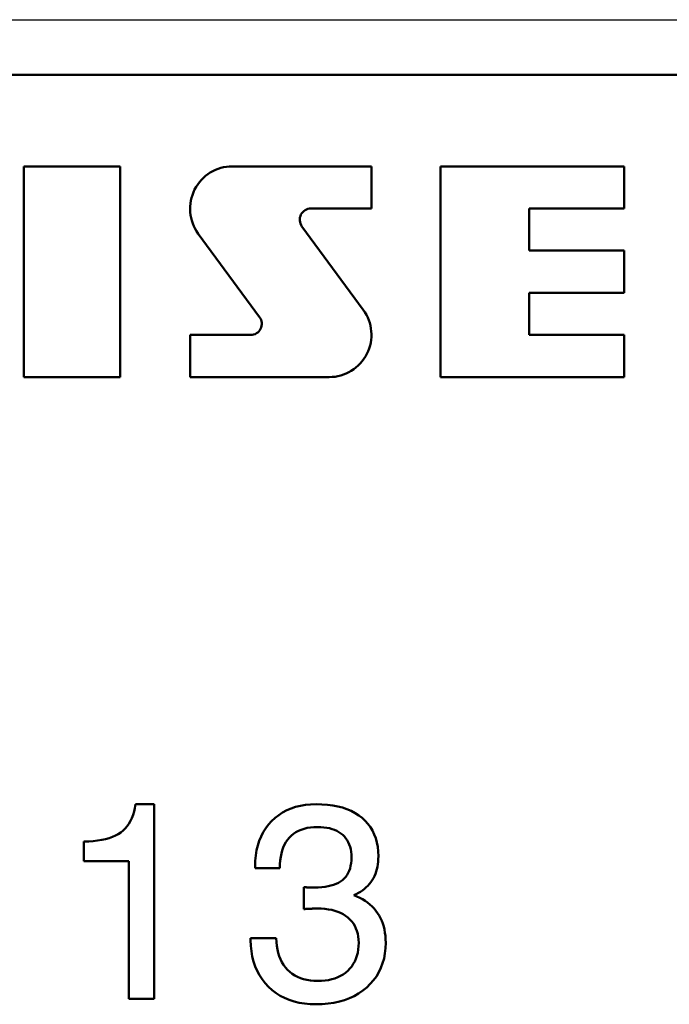
# Model space of a CAD drawing. Extents: x 0 to 420, y 0 to 297.
# Drawn here: x 325 to 330, y 203 to 211 of the extents above; entities that cross this region are included whole.
import ezdxf

# ---------------------------------------------------------------- set-up
doc = ezdxf.new("R2010")
doc.units = 0
doc.layers.get('0').update_dxf_attribs({"lineweight": 13})

# ---------------------------------------------------------------- blocks, each defined once
blk = doc.blocks.new('BLOCK792')
at = {"color": 7, "lineweight": 25}
blk.add_line((-24, 0.5), (24, 0.5), dxfattribs=at)
at = {"color": 7, "lineweight": 50}
blk.add_line((-24, 0), (24, 0), dxfattribs=at)
at = {"color": 7, "lineweight": 50, "ltscale": 0.021756}
for p, q in [((6.9198, -0.8278), (7.7901, -0.8278)), ((7.7901, -2.7362), (6.9198, -2.7362))]:
    blk.add_line(p, q, dxfattribs=at)
at = {"color": 7, "lineweight": 50, "ltscale": 0.04771}
for p, q in [((6.9198, -2.7362), (6.9198, -0.8278)), ((7.7901, -0.8278), (7.7901, -2.7362)), ((10.6908, -2.7362), (10.6908, -0.8278))]:
    blk.add_line(p, q, dxfattribs=at)
at = {"color": 7, "lineweight": 50, "ltscale": 0.03145}
for p, q in [((8.8069, -0.8278), (10.0649, -0.8278)), ((9.6817, -2.7362), (8.4237, -2.7362))]:
    blk.add_line(p, q, dxfattribs=at)
at = {"color": 7, "lineweight": 50, "ltscale": 0.009542}
for p, q in [((10.0649, -0.8278), (10.0649, -1.2094)), ((12.3511, -0.8278), (12.3511, -1.2094)), ((11.4924, -1.2094), (11.4924, -1.5911)), ((12.3511, -1.5911), (12.3511, -1.9728)), ((11.4924, -1.9728), (11.4924, -2.3545)), ((8.4237, -2.7362), (8.4237, -2.3545)), ((12.3511, -2.3545), (12.3511, -2.7362))]:
    blk.add_line(p, q, dxfattribs=at)
at = {"color": 7, "lineweight": 50, "ltscale": 0.041508}
for p, q in [((10.6908, -0.8278), (12.3511, -0.8278)), ((12.3511, -2.7362), (10.6908, -2.7362))]:
    blk.add_line(p, q, dxfattribs=at)
at = {"color": 7, "lineweight": 50, "ltscale": 0.01368}
for p, q in [((10.0649, -1.2094), (9.5177, -1.2094)), ((8.4237, -2.3545), (8.9708, -2.3545))]:
    blk.add_line(p, q, dxfattribs=at)
at = {"color": 7, "lineweight": 50, "ltscale": 0.021469}
for p, q in [((12.3511, -1.2094), (11.4924, -1.2094)), ((11.4924, -1.5911), (12.3511, -1.5911)), ((12.3511, -1.9728), (11.4924, -1.9728)), ((11.4924, -2.3545), (12.3511, -2.3545))]:
    blk.add_line(p, q, dxfattribs=at)
at = {"color": 7, "lineweight": 50, "ltscale": 0.023414}
for p, q in [((9.4358, -1.3713), (9.9905, -2.126)), ((9.0528, -2.1926), (8.4981, -1.4379))]:
    blk.add_line(p, q, dxfattribs=at)
at = {"color": 7, "lineweight": 50, "ltscale": 0.000789912}
blk.add_line((7.9075, -6.7002), (7.9162, -6.6699), dxfattribs=at)
at = {"color": 7, "lineweight": 50, "ltscale": 0.000825837}
blk.add_line((7.9162, -6.6699), (7.9233, -6.6376), dxfattribs=at)
at = {"color": 7, "lineweight": 50, "ltscale": 0.000865449}
blk.add_line((7.9233, -6.6376), (7.9286, -6.6034), dxfattribs=at)
at = {"color": 7, "lineweight": 50, "ltscale": 0.004274}
blk.add_line((7.9286, -6.6034), (8.0995, -6.6034), dxfattribs=at)
at = {"color": 7, "lineweight": 50, "ltscale": 0.044027}
blk.add_line((8.0995, -6.6034), (8.0995, -8.3645), dxfattribs=at)
at = {"color": 7, "lineweight": 50, "ltscale": 0.001047}
blk.add_line((9.2254, -6.701), (9.2605, -6.6781), dxfattribs=at)
at = {"color": 7, "lineweight": 50, "ltscale": 0.001053}
blk.add_line((9.2605, -6.6781), (9.2976, -6.6583), dxfattribs=at)
at = {"color": 7, "lineweight": 50, "ltscale": 0.001067}
blk.add_line((9.2976, -6.6583), (9.3369, -6.6415), dxfattribs=at)
at = {"color": 7, "lineweight": 50, "ltscale": 0.001088}
blk.add_line((9.3369, -6.6415), (9.3782, -6.6278), dxfattribs=at)
at = {"color": 7, "lineweight": 50, "ltscale": 0.001117}
blk.add_line((9.3782, -6.6278), (9.4216, -6.6171), dxfattribs=at)
at = {"color": 7, "lineweight": 50, "ltscale": 0.001153}
blk.add_line((9.4216, -6.6171), (9.467, -6.6095), dxfattribs=at)
at = {"color": 7, "lineweight": 50, "ltscale": 0.001194}
for p, q in [((9.467, -6.6095), (9.5146, -6.6049)), ((9.4117, -8.4006), (9.3653, -8.3895))]:
    blk.add_line(p, q, dxfattribs=at)
at = {"color": 7, "lineweight": 50, "ltscale": 0.001241}
blk.add_line((9.5146, -6.6049), (9.5642, -6.6034), dxfattribs=at)
at = {"color": 7, "lineweight": 50, "ltscale": 0.001311}
blk.add_line((9.5642, -6.6034), (9.6166, -6.6046), dxfattribs=at)
at = {"color": 7, "lineweight": 50, "ltscale": 0.001254}
blk.add_line((9.6166, -6.6046), (9.6666, -6.6084), dxfattribs=at)
at = {"color": 7, "lineweight": 50, "ltscale": 0.0012}
blk.add_line((9.6666, -6.6084), (9.7142, -6.6146), dxfattribs=at)
at = {"color": 7, "lineweight": 50, "ltscale": 0.00115}
blk.add_line((9.7142, -6.6146), (9.7594, -6.6233), dxfattribs=at)
at = {"color": 7, "lineweight": 50, "ltscale": 0.001105}
for p, q in [((9.7594, -6.6233), (9.8022, -6.6345)), ((9.0746, -8.1886), (9.0504, -8.1515))]:
    blk.add_line(p, q, dxfattribs=at)
at = {"color": 7, "lineweight": 50, "ltscale": 0.001065}
blk.add_line((9.8022, -6.6345), (9.8426, -6.6481), dxfattribs=at)
at = {"color": 7, "lineweight": 50, "ltscale": 0.001031}
blk.add_line((9.8426, -6.6481), (9.8805, -6.6643), dxfattribs=at)
at = {"color": 7, "lineweight": 50, "ltscale": 0.001003}
blk.add_line((9.8805, -6.6643), (9.9161, -6.6829), dxfattribs=at)
at = {"color": 7, "lineweight": 50, "ltscale": 0.000982032}
blk.add_line((9.9161, -6.6829), (9.9492, -6.704), dxfattribs=at)
at = {"color": 7, "lineweight": 50, "ltscale": 0.000707107}
blk.add_line((7.8706, -6.7797), (7.8846, -6.7551), dxfattribs=at)
at = {"color": 7, "lineweight": 50, "ltscale": 0.000729787}
blk.add_line((7.8846, -6.7551), (7.8969, -6.7286), dxfattribs=at)
at = {"color": 7, "lineweight": 50, "ltscale": 0.000757635}
blk.add_line((7.8969, -6.7286), (7.9075, -6.7002), dxfattribs=at)
at = {"color": 7, "lineweight": 50, "ltscale": 0.001061}
blk.add_line((9.1331, -6.7874), (9.1615, -6.7559), dxfattribs=at)
at = {"color": 7, "lineweight": 50, "ltscale": 0.001059}
blk.add_line((9.1615, -6.7559), (9.1924, -6.7269), dxfattribs=at)
at = {"color": 7, "lineweight": 50, "ltscale": 0.001049}
blk.add_line((9.1924, -6.7269), (9.2254, -6.701), dxfattribs=at)
at = {"color": 7, "lineweight": 50, "ltscale": 0.000968469}
blk.add_line((9.9492, -6.704), (9.9799, -6.7276), dxfattribs=at)
at = {"color": 7, "lineweight": 50, "ltscale": 0.000953122}
blk.add_line((9.9799, -6.7276), (10.0079, -6.7534), dxfattribs=at)
at = {"color": 7, "lineweight": 50, "ltscale": 0.000936012}
blk.add_line((10.0079, -6.7534), (10.033, -6.7812), dxfattribs=at)
at = {"color": 7, "lineweight": 50, "ltscale": 0.000688941}
blk.add_line((7.774, -6.8737), (7.797, -6.8586), dxfattribs=at)
at = {"color": 7, "lineweight": 50, "ltscale": 0.000673175}
blk.add_line((7.797, -6.8586), (7.818, -6.8418), dxfattribs=at)
at = {"color": 7, "lineweight": 50, "ltscale": 0.000672387}
blk.add_line((7.818, -6.8418), (7.8373, -6.823), dxfattribs=at)
at = {"color": 7, "lineweight": 50, "ltscale": 0.000677884}
blk.add_line((7.8373, -6.823), (7.8548, -6.8023), dxfattribs=at)
at = {"color": 7, "lineweight": 50, "ltscale": 0.000689492}
blk.add_line((7.8548, -6.8023), (7.8706, -6.7797), dxfattribs=at)
at = {"color": 7, "lineweight": 50, "ltscale": 0.001063}
blk.add_line((9.0658, -6.8946), (9.0853, -6.8568), dxfattribs=at)
at = {"color": 7, "lineweight": 50, "ltscale": 0.001054}
for p, q in [((9.0853, -6.8568), (9.1077, -6.8211)), ((9.1077, -6.8211), (9.1331, -6.7874))]:
    blk.add_line(p, q, dxfattribs=at)
at = {"color": 7, "lineweight": 50, "ltscale": 0.000641362}
blk.add_line((9.3818, -6.8564), (9.3605, -6.8706), dxfattribs=at)
at = {"color": 7, "lineweight": 50, "ltscale": 0.000651695}
blk.add_line((9.4048, -6.8441), (9.3818, -6.8564), dxfattribs=at)
at = {"color": 7, "lineweight": 50, "ltscale": 0.000667669}
blk.add_line((9.4294, -6.8337), (9.4048, -6.8441), dxfattribs=at)
at = {"color": 7, "lineweight": 50, "ltscale": 0.000688754}
blk.add_line((9.4556, -6.8252), (9.4294, -6.8337), dxfattribs=at)
at = {"color": 7, "lineweight": 50, "ltscale": 0.000714679}
blk.add_line((9.4834, -6.8185), (9.4556, -6.8252), dxfattribs=at)
at = {"color": 7, "lineweight": 50, "ltscale": 0.000745137}
blk.add_line((9.5128, -6.8138), (9.4834, -6.8185), dxfattribs=at)
at = {"color": 7, "lineweight": 50, "ltscale": 0.00077915}
blk.add_line((9.5439, -6.811), (9.5128, -6.8138), dxfattribs=at)
at = {"color": 7, "lineweight": 50, "ltscale": 0.000816498}
blk.add_line((9.5765, -6.81), (9.5439, -6.811), dxfattribs=at)
at = {"color": 7, "lineweight": 50, "ltscale": 0.000726921}
blk.add_line((9.6056, -6.8107), (9.5765, -6.81), dxfattribs=at)
at = {"color": 7, "lineweight": 50, "ltscale": 0.000693845}
blk.add_line((9.6333, -6.8129), (9.6056, -6.8107), dxfattribs=at)
at = {"color": 7, "lineweight": 50, "ltscale": 0.000663309}
blk.add_line((9.6596, -6.8164), (9.6333, -6.8129), dxfattribs=at)
at = {"color": 7, "lineweight": 50, "ltscale": 0.000634754}
blk.add_line((9.6845, -6.8214), (9.6596, -6.8164), dxfattribs=at)
at = {"color": 7, "lineweight": 50, "ltscale": 0.0006092}
blk.add_line((9.708, -6.8278), (9.6845, -6.8214), dxfattribs=at)
at = {"color": 7, "lineweight": 50, "ltscale": 0.000586673}
blk.add_line((9.7301, -6.8357), (9.708, -6.8278), dxfattribs=at)
at = {"color": 7, "lineweight": 50, "ltscale": 0.000567756}
blk.add_line((9.7508, -6.845), (9.7301, -6.8357), dxfattribs=at)
at = {"color": 7, "lineweight": 50, "ltscale": 0.000552534}
blk.add_line((9.7701, -6.8557), (9.7508, -6.845), dxfattribs=at)
at = {"color": 7, "lineweight": 50, "ltscale": 0.000541394}
blk.add_line((9.7881, -6.8678), (9.7701, -6.8557), dxfattribs=at)
at = {"color": 7, "lineweight": 50, "ltscale": 0.000927204}
blk.add_line((10.033, -6.7812), (10.0552, -6.811), dxfattribs=at)
at = {"color": 7, "lineweight": 50, "ltscale": 0.000926929}
blk.add_line((10.0552, -6.811), (10.0743, -6.8427), dxfattribs=at)
at = {"color": 7, "lineweight": 50, "ltscale": 0.000935152}
blk.add_line((10.0743, -6.8427), (10.0906, -6.8764), dxfattribs=at)
at = {"color": 7, "lineweight": 50, "ltscale": 0.001097}
for p, q in [((7.4625, -6.9416), (7.5064, -6.9401)), ((10.1095, -8.1619), (10.0837, -8.1974))]:
    blk.add_line(p, q, dxfattribs=at)
at = {"color": 7, "lineweight": 50, "ltscale": 0.004458}
blk.add_line((7.4625, -7.1199), (7.4625, -6.9416), dxfattribs=at)
at = {"color": 7, "lineweight": 50, "ltscale": 0.001041}
blk.add_line((7.5064, -6.9401), (7.5479, -6.9371), dxfattribs=at)
at = {"color": 7, "lineweight": 50, "ltscale": 0.000987241}
blk.add_line((7.5479, -6.9371), (7.5871, -6.9326), dxfattribs=at)
at = {"color": 7, "lineweight": 50, "ltscale": 0.000935211}
blk.add_line((7.5871, -6.9326), (7.6241, -6.9265), dxfattribs=at)
at = {"color": 7, "lineweight": 50, "ltscale": 0.000885501}
blk.add_line((7.6241, -6.9265), (7.6587, -6.919), dxfattribs=at)
at = {"color": 7, "lineweight": 50, "ltscale": 0.000838521}
blk.add_line((7.6587, -6.919), (7.691, -6.9099), dxfattribs=at)
at = {"color": 7, "lineweight": 50, "ltscale": 0.000794772}
blk.add_line((7.691, -6.9099), (7.7209, -6.8994), dxfattribs=at)
at = {"color": 7, "lineweight": 50, "ltscale": 0.000754895}
blk.add_line((7.7209, -6.8994), (7.7486, -6.8873), dxfattribs=at)
at = {"color": 7, "lineweight": 50, "ltscale": 0.000719195}
blk.add_line((7.7486, -6.8873), (7.774, -6.8737), dxfattribs=at)
at = {"color": 7, "lineweight": 50, "ltscale": 0.001103}
blk.add_line((9.036, -6.9765), (9.0494, -6.9345), dxfattribs=at)
at = {"color": 7, "lineweight": 50, "ltscale": 0.001079}
blk.add_line((9.0494, -6.9345), (9.0658, -6.8946), dxfattribs=at)
at = {"color": 7, "lineweight": 50, "ltscale": 0.000668534}
blk.add_line((9.2914, -6.9461), (9.2784, -6.9695), dxfattribs=at)
at = {"color": 7, "lineweight": 50, "ltscale": 0.000653577}
blk.add_line((9.3061, -6.9245), (9.2914, -6.9461), dxfattribs=at)
at = {"color": 7, "lineweight": 50, "ltscale": 0.000644565}
blk.add_line((9.3226, -6.9047), (9.3061, -6.9245), dxfattribs=at)
at = {"color": 7, "lineweight": 50, "ltscale": 0.000638753}
blk.add_line((9.3407, -6.8867), (9.3226, -6.9047), dxfattribs=at)
at = {"color": 7, "lineweight": 50, "ltscale": 0.000637183}
blk.add_line((9.3605, -6.8706), (9.3407, -6.8867), dxfattribs=at)
at = {"color": 7, "lineweight": 50, "ltscale": 0.000535114}
blk.add_line((9.8047, -6.8813), (9.7881, -6.8678), dxfattribs=at)
at = {"color": 7, "lineweight": 50, "ltscale": 0.000529377}
blk.add_line((9.8197, -6.8962), (9.8047, -6.8813), dxfattribs=at)
at = {"color": 7, "lineweight": 50, "ltscale": 0.000525346}
blk.add_line((9.8332, -6.9123), (9.8197, -6.8962), dxfattribs=at)
at = {"color": 7, "lineweight": 50, "ltscale": 0.000525556}
blk.add_line((9.8451, -6.9297), (9.8332, -6.9123), dxfattribs=at)
at = {"color": 7, "lineweight": 50, "ltscale": 0.000531063}
blk.add_line((9.8554, -6.9482), (9.8451, -6.9297), dxfattribs=at)
at = {"color": 7, "lineweight": 50, "ltscale": 0.00054102}
blk.add_line((9.8641, -6.968), (9.8554, -6.9482), dxfattribs=at)
at = {"color": 7, "lineweight": 50, "ltscale": 0.000951335}
blk.add_line((10.0906, -6.8764), (10.1039, -6.9121), dxfattribs=at)
at = {"color": 7, "lineweight": 50, "ltscale": 0.000975648}
blk.add_line((10.1039, -6.9121), (10.1142, -6.9497), dxfattribs=at)
at = {"color": 7, "lineweight": 50, "ltscale": 0.001007}
blk.add_line((10.1142, -6.9497), (10.1216, -6.9893), dxfattribs=at)
at = {"color": 7, "lineweight": 50, "ltscale": 0.001169}
for p, q in [((9.018, -7.0668), (9.0255, -7.0206)), ((9.9082, -8.3402), (9.8659, -8.36))]:
    blk.add_line(p, q, dxfattribs=at)
at = {"color": 7, "lineweight": 50, "ltscale": 0.001133}
blk.add_line((9.0255, -7.0206), (9.036, -6.9765), dxfattribs=at)
at = {"color": 7, "lineweight": 50, "ltscale": 0.00074281}
blk.add_line((9.2575, -7.0215), (9.2497, -7.0502), dxfattribs=at)
at = {"color": 7, "lineweight": 50, "ltscale": 0.000713789}
blk.add_line((9.2671, -6.9946), (9.2575, -7.0215), dxfattribs=at)
at = {"color": 7, "lineweight": 50, "ltscale": 0.000688725}
blk.add_line((9.2784, -6.9695), (9.2671, -6.9946), dxfattribs=at)
at = {"color": 7, "lineweight": 50, "ltscale": 0.000555151}
blk.add_line((9.8713, -6.9891), (9.8641, -6.968), dxfattribs=at)
at = {"color": 7, "lineweight": 50, "ltscale": 0.000573633}
blk.add_line((9.8768, -7.0113), (9.8713, -6.9891), dxfattribs=at)
at = {"color": 7, "lineweight": 50, "ltscale": 0.000595395}
blk.add_line((9.8808, -7.0348), (9.8768, -7.0113), dxfattribs=at)
at = {"color": 7, "lineweight": 50, "ltscale": 0.000620846}
blk.add_line((9.8832, -7.0595), (9.8808, -7.0348), dxfattribs=at)
at = {"color": 7, "lineweight": 50, "ltscale": 0.001045}
blk.add_line((10.1216, -6.9893), (10.126, -7.0309), dxfattribs=at)
at = {"color": 7, "lineweight": 50, "ltscale": 0.001089}
blk.add_line((10.126, -7.0309), (10.1275, -7.0744), dxfattribs=at)
at = {"color": 7, "lineweight": 50, "ltscale": 0.010207}
blk.add_line((7.8708, -7.1199), (7.4625, -7.1199), dxfattribs=at)
at = {"color": 7, "lineweight": 50, "ltscale": 0.031114}
blk.add_line((7.8708, -8.3645), (7.8708, -7.1199), dxfattribs=at)
at = {"color": 7, "lineweight": 50, "ltscale": 0.00126}
blk.add_line((9.012, -7.1654), (9.0135, -7.1151), dxfattribs=at)
at = {"color": 7, "lineweight": 50, "ltscale": 0.001212}
blk.add_line((9.0135, -7.1151), (9.018, -7.0668), dxfattribs=at)
at = {"color": 7, "lineweight": 50, "ltscale": 0.00085221}
blk.add_line((9.2393, -7.1129), (9.2367, -7.1469), dxfattribs=at)
at = {"color": 7, "lineweight": 50, "ltscale": 0.000812728}
blk.add_line((9.2437, -7.0807), (9.2393, -7.1129), dxfattribs=at)
at = {"color": 7, "lineweight": 50, "ltscale": 0.000776402}
blk.add_line((9.2497, -7.0502), (9.2437, -7.0807), dxfattribs=at)
at = {"color": 7, "lineweight": 50, "ltscale": 0.000638666}
blk.add_line((9.8807, -7.1377), (9.8832, -7.1123), dxfattribs=at)
at = {"color": 7, "lineweight": 50, "ltscale": 0.000648991}
blk.add_line((9.884, -7.0855), (9.8832, -7.0595), dxfattribs=at)
at = {"color": 7, "lineweight": 50, "ltscale": 0.000671316}
blk.add_line((9.8832, -7.1123), (9.884, -7.0855), dxfattribs=at)
at = {"color": 7, "lineweight": 50, "ltscale": 0.00059141}
blk.add_line((10.1252, -7.1236), (10.1224, -7.1471), dxfattribs=at)
at = {"color": 7, "lineweight": 50, "ltscale": 0.00060704}
blk.add_line((10.1269, -7.0994), (10.1252, -7.1236), dxfattribs=at)
at = {"color": 7, "lineweight": 50, "ltscale": 0.000624247}
blk.add_line((10.1275, -7.0744), (10.1269, -7.0994), dxfattribs=at)
at = {"color": 7, "lineweight": 50, "ltscale": 0.000430487}
for p, q in [((9.012, -7.1826), (9.012, -7.1654)), ((8.9715, -7.8332), (8.9715, -7.816))]:
    blk.add_line(p, q, dxfattribs=at)
at = {"color": 7, "lineweight": 50, "ltscale": 0.005596}
blk.add_line((9.2359, -7.1826), (9.012, -7.1826), dxfattribs=at)
at = {"color": 7, "lineweight": 50, "ltscale": 0.000894422}
blk.add_line((9.2367, -7.1469), (9.2359, -7.1826), dxfattribs=at)
at = {"color": 7, "lineweight": 50, "ltscale": 0.000542957}
blk.add_line((9.8545, -7.2253), (9.8635, -7.2055), dxfattribs=at)
at = {"color": 7, "lineweight": 50, "ltscale": 0.000560667}
blk.add_line((9.8635, -7.2055), (9.8709, -7.1844), dxfattribs=at)
at = {"color": 7, "lineweight": 50, "ltscale": 0.000582841}
blk.add_line((9.8709, -7.1844), (9.8766, -7.1618), dxfattribs=at)
at = {"color": 7, "lineweight": 50, "ltscale": 0.000608882}
blk.add_line((9.8766, -7.1618), (9.8807, -7.1377), dxfattribs=at)
at = {"color": 7, "lineweight": 50, "ltscale": 0.000544677}
blk.add_line((10.1073, -7.2131), (10.1001, -7.2337), dxfattribs=at)
at = {"color": 7, "lineweight": 50, "ltscale": 0.000553601}
blk.add_line((10.1135, -7.1919), (10.1073, -7.2131), dxfattribs=at)
at = {"color": 7, "lineweight": 50, "ltscale": 0.000564674}
blk.add_line((10.1185, -7.1698), (10.1135, -7.1919), dxfattribs=at)
at = {"color": 7, "lineweight": 50, "ltscale": 0.00057715}
blk.add_line((10.1224, -7.1471), (10.1185, -7.1698), dxfattribs=at)
at = {"color": 7, "lineweight": 50, "ltscale": 0.0005536}
blk.add_line((9.766, -7.3144), (9.785, -7.303), dxfattribs=at)
at = {"color": 7, "lineweight": 50, "ltscale": 0.000535706}
blk.add_line((9.785, -7.303), (9.8022, -7.2902), dxfattribs=at)
at = {"color": 7, "lineweight": 50, "ltscale": 0.000524838}
blk.add_line((9.8022, -7.2902), (9.8177, -7.2761), dxfattribs=at)
at = {"color": 7, "lineweight": 50, "ltscale": 0.000520993}
blk.add_line((9.8177, -7.2761), (9.8316, -7.2606), dxfattribs=at)
at = {"color": 7, "lineweight": 50, "ltscale": 0.000522842}
blk.add_line((9.8316, -7.2606), (9.8439, -7.2437), dxfattribs=at)
at = {"color": 7, "lineweight": 50, "ltscale": 0.000530363}
blk.add_line((9.8439, -7.2437), (9.8545, -7.2253), dxfattribs=at)
at = {"color": 7, "lineweight": 50, "ltscale": 0.000525201}
blk.add_line((10.0598, -7.3084), (10.047, -7.3251), dxfattribs=at)
at = {"color": 7, "lineweight": 50, "ltscale": 0.000527264}
blk.add_line((10.0715, -7.2909), (10.0598, -7.3084), dxfattribs=at)
at = {"color": 7, "lineweight": 50, "ltscale": 0.00052961}
blk.add_line((10.0822, -7.2725), (10.0715, -7.2909), dxfattribs=at)
at = {"color": 7, "lineweight": 50, "ltscale": 0.000532693}
blk.add_line((10.0917, -7.2535), (10.0822, -7.2725), dxfattribs=at)
at = {"color": 7, "lineweight": 50, "ltscale": 0.000537596}
blk.add_line((10.1001, -7.2337), (10.0917, -7.2535), dxfattribs=at)
at = {"color": 7, "lineweight": 50, "ltscale": 0.000134988}
blk.add_line((9.4535, -7.3548), (9.4589, -7.355), dxfattribs=at)
at = {"color": 7, "lineweight": 50, "ltscale": 0.00495}
blk.add_line((9.4535, -7.5528), (9.4535, -7.3548), dxfattribs=at)
at = {"color": 7, "lineweight": 50, "ltscale": 0.000133448}
blk.add_line((9.4589, -7.355), (9.4643, -7.3553), dxfattribs=at)
at = {"color": 7, "lineweight": 50, "ltscale": 0.000132283}
blk.add_line((9.4643, -7.3553), (9.4696, -7.3555), dxfattribs=at)
at = {"color": 7, "lineweight": 50, "ltscale": 0.000131139}
blk.add_line((9.4696, -7.3555), (9.4748, -7.3557), dxfattribs=at)
at = {"color": 7, "lineweight": 50, "ltscale": 0.000129788}
blk.add_line((9.4748, -7.3557), (9.48, -7.3559), dxfattribs=at)
at = {"color": 7, "lineweight": 50, "ltscale": 0.000128637}
blk.add_line((9.48, -7.3559), (9.4851, -7.3561), dxfattribs=at)
at = {"color": 7, "lineweight": 50, "ltscale": 0.000127282}
blk.add_line((9.4851, -7.3561), (9.4902, -7.3562), dxfattribs=at)
at = {"color": 7, "lineweight": 50, "ltscale": 0.000126133}
blk.add_line((9.4902, -7.3562), (9.4953, -7.3564), dxfattribs=at)
at = {"color": 7, "lineweight": 50, "ltscale": 0.000124797}
blk.add_line((9.4953, -7.3564), (9.5002, -7.3565), dxfattribs=at)
at = {"color": 7, "lineweight": 50, "ltscale": 0.00012363}
blk.add_line((9.5002, -7.3565), (9.5052, -7.3567), dxfattribs=at)
at = {"color": 7, "lineweight": 50, "ltscale": 0.000122113}
blk.add_line((9.5052, -7.3567), (9.5101, -7.3568), dxfattribs=at)
at = {"color": 7, "lineweight": 50, "ltscale": 0.000120375}
blk.add_line((9.5101, -7.3568), (9.5149, -7.3569), dxfattribs=at)
at = {"color": 7, "lineweight": 50, "ltscale": 0.000118472}
blk.add_line((9.5149, -7.3569), (9.5196, -7.357), dxfattribs=at)
at = {"color": 7, "lineweight": 50, "ltscale": 0.000116369}
blk.add_line((9.5196, -7.357), (9.5243, -7.357), dxfattribs=at)
at = {"color": 7, "lineweight": 50, "ltscale": 0.000114825}
blk.add_line((9.5243, -7.357), (9.5289, -7.3571), dxfattribs=at)
at = {"color": 7, "lineweight": 50, "ltscale": 0.000112733}
blk.add_line((9.5289, -7.3571), (9.5334, -7.3572), dxfattribs=at)
at = {"color": 7, "lineweight": 50, "ltscale": 0.000111018}
blk.add_line((9.5334, -7.3572), (9.5378, -7.3572), dxfattribs=at)
at = {"color": 7, "lineweight": 50, "ltscale": 0.000109103}
blk.add_line((9.5378, -7.3572), (9.5422, -7.3572), dxfattribs=at)
at = {"color": 7, "lineweight": 50, "ltscale": 0.000107388}
blk.add_line((9.5422, -7.3572), (9.5465, -7.3573), dxfattribs=at)
at = {"color": 7, "lineweight": 50, "ltscale": 0.000105475}
blk.add_line((9.5465, -7.3573), (9.5507, -7.3573), dxfattribs=at)
at = {"color": 7, "lineweight": 50, "ltscale": 0.00082662}
blk.add_line((9.5507, -7.3573), (9.5838, -7.3566), dxfattribs=at)
at = {"color": 7, "lineweight": 50, "ltscale": 0.000784393}
blk.add_line((9.5838, -7.3566), (9.6151, -7.3546), dxfattribs=at)
at = {"color": 7, "lineweight": 50, "ltscale": 0.000743257}
blk.add_line((9.6151, -7.3546), (9.6446, -7.3512), dxfattribs=at)
at = {"color": 7, "lineweight": 50, "ltscale": 0.000704496}
blk.add_line((9.6446, -7.3512), (9.6724, -7.3465), dxfattribs=at)
at = {"color": 7, "lineweight": 50, "ltscale": 0.000668005}
blk.add_line((9.6724, -7.3465), (9.6984, -7.3405), dxfattribs=at)
at = {"color": 7, "lineweight": 50, "ltscale": 0.000634139}
blk.add_line((9.6984, -7.3405), (9.7227, -7.3331), dxfattribs=at)
at = {"color": 7, "lineweight": 50, "ltscale": 0.000603537}
blk.add_line((9.7227, -7.3331), (9.7452, -7.3244), dxfattribs=at)
at = {"color": 7, "lineweight": 50, "ltscale": 0.000576497}
blk.add_line((9.7452, -7.3244), (9.766, -7.3144), dxfattribs=at)
at = {"color": 7, "lineweight": 50, "ltscale": 0.000559879}
blk.add_line((9.967, -7.3955), (9.9478, -7.407), dxfattribs=at)
at = {"color": 7, "lineweight": 50, "ltscale": 0.00054881}
blk.add_line((9.9851, -7.3831), (9.967, -7.3955), dxfattribs=at)
at = {"color": 7, "lineweight": 50, "ltscale": 0.000539884}
blk.add_line((10.0022, -7.3699), (9.9851, -7.3831), dxfattribs=at)
at = {"color": 7, "lineweight": 50, "ltscale": 0.000533006}
blk.add_line((10.0182, -7.3558), (10.0022, -7.3699), dxfattribs=at)
at = {"color": 7, "lineweight": 50, "ltscale": 0.000528156}
blk.add_line((10.0331, -7.3409), (10.0182, -7.3558), dxfattribs=at)
at = {"color": 7, "lineweight": 50, "ltscale": 0.000525491}
blk.add_line((10.047, -7.3251), (10.0331, -7.3409), dxfattribs=at)
at = {"color": 7, "lineweight": 50, "ltscale": 0.000587209}
blk.add_line((9.9275, -7.4176), (9.9061, -7.4274), dxfattribs=at)
at = {"color": 7, "lineweight": 50, "ltscale": 0.000742033}
blk.add_line((9.9061, -7.4274), (9.9337, -7.4383), dxfattribs=at)
at = {"color": 7, "lineweight": 50, "ltscale": 0.000572634}
blk.add_line((9.9478, -7.407), (9.9275, -7.4176), dxfattribs=at)
at = {"color": 7, "lineweight": 50, "ltscale": 0.000721932}
blk.add_line((9.9337, -7.4383), (9.96, -7.4503), dxfattribs=at)
at = {"color": 7, "lineweight": 50, "ltscale": 0.000704184}
blk.add_line((9.96, -7.4503), (9.9848, -7.4636), dxfattribs=at)
at = {"color": 7, "lineweight": 50, "ltscale": 0.000688825}
blk.add_line((9.9848, -7.4636), (10.0083, -7.4779), dxfattribs=at)
at = {"color": 7, "lineweight": 50, "ltscale": 0.000676306}
blk.add_line((10.0083, -7.4779), (10.0305, -7.4935), dxfattribs=at)
at = {"color": 7, "lineweight": 50, "ltscale": 0.000217384}
blk.add_line((9.4622, -7.5523), (9.4535, -7.5528), dxfattribs=at)
at = {"color": 7, "lineweight": 50, "ltscale": 0.000208789}
blk.add_line((9.4706, -7.5519), (9.4622, -7.5523), dxfattribs=at)
at = {"color": 7, "lineweight": 50, "ltscale": 0.000200183}
blk.add_line((9.4786, -7.5514), (9.4706, -7.5519), dxfattribs=at)
at = {"color": 7, "lineweight": 50, "ltscale": 0.000191567}
blk.add_line((9.4862, -7.551), (9.4786, -7.5514), dxfattribs=at)
at = {"color": 7, "lineweight": 50, "ltscale": 0.000182786}
blk.add_line((9.4935, -7.5507), (9.4862, -7.551), dxfattribs=at)
at = {"color": 7, "lineweight": 50, "ltscale": 0.000174358}
blk.add_line((9.5005, -7.5503), (9.4935, -7.5507), dxfattribs=at)
at = {"color": 7, "lineweight": 50, "ltscale": 0.000165388}
blk.add_line((9.5071, -7.55), (9.5005, -7.5503), dxfattribs=at)
at = {"color": 7, "lineweight": 50, "ltscale": 0.00015716}
blk.add_line((9.5134, -7.5497), (9.5071, -7.55), dxfattribs=at)
at = {"color": 7, "lineweight": 50, "ltscale": 0.000148368}
blk.add_line((9.5193, -7.5494), (9.5134, -7.5497), dxfattribs=at)
at = {"color": 7, "lineweight": 50, "ltscale": 0.000139776}
blk.add_line((9.5249, -7.5491), (9.5193, -7.5494), dxfattribs=at)
at = {"color": 7, "lineweight": 50, "ltscale": 0.000134792}
blk.add_line((9.5303, -7.5489), (9.5249, -7.5491), dxfattribs=at)
at = {"color": 7, "lineweight": 50, "ltscale": 0.000133412}
blk.add_line((9.5356, -7.5487), (9.5303, -7.5489), dxfattribs=at)
at = {"color": 7, "lineweight": 50, "ltscale": 0.000132267}
blk.add_line((9.5409, -7.5485), (9.5356, -7.5487), dxfattribs=at)
at = {"color": 7, "lineweight": 50, "ltscale": 0.000131099}
blk.add_line((9.5461, -7.5483), (9.5409, -7.5485), dxfattribs=at)
at = {"color": 7, "lineweight": 50, "ltscale": 0.000129746}
blk.add_line((9.5513, -7.5482), (9.5461, -7.5483), dxfattribs=at)
at = {"color": 7, "lineweight": 50, "ltscale": 0.000128582}
blk.add_line((9.5565, -7.5481), (9.5513, -7.5482), dxfattribs=at)
at = {"color": 7, "lineweight": 50, "ltscale": 0.000127242}
blk.add_line((9.5615, -7.548), (9.5565, -7.5481), dxfattribs=at)
at = {"color": 7, "lineweight": 50, "ltscale": 0.000126084}
blk.add_line((9.5666, -7.5479), (9.5615, -7.548), dxfattribs=at)
at = {"color": 7, "lineweight": 50, "ltscale": 0.000124929}
blk.add_line((9.5716, -7.5479), (9.5666, -7.5479), dxfattribs=at)
at = {"color": 7, "lineweight": 50, "ltscale": 0.0001236}
blk.add_line((9.5765, -7.5479), (9.5716, -7.5479), dxfattribs=at)
at = {"color": 7, "lineweight": 50, "ltscale": 0.00086579}
blk.add_line((9.6111, -7.5487), (9.5765, -7.5479), dxfattribs=at)
at = {"color": 7, "lineweight": 50, "ltscale": 0.000828154}
blk.add_line((9.6442, -7.5512), (9.6111, -7.5487), dxfattribs=at)
at = {"color": 7, "lineweight": 50, "ltscale": 0.000793018}
blk.add_line((9.6756, -7.5552), (9.6442, -7.5512), dxfattribs=at)
at = {"color": 7, "lineweight": 50, "ltscale": 0.000760339}
blk.add_line((9.7055, -7.561), (9.6756, -7.5552), dxfattribs=at)
at = {"color": 7, "lineweight": 50, "ltscale": 0.000730387}
blk.add_line((9.7338, -7.5683), (9.7055, -7.561), dxfattribs=at)
at = {"color": 7, "lineweight": 50, "ltscale": 0.000704315}
blk.add_line((9.7605, -7.5773), (9.7338, -7.5683), dxfattribs=at)
at = {"color": 7, "lineweight": 50, "ltscale": 0.000681446}
blk.add_line((9.7856, -7.588), (9.7605, -7.5773), dxfattribs=at)
at = {"color": 7, "lineweight": 50, "ltscale": 0.000666149}
blk.add_line((10.0305, -7.4935), (10.0513, -7.5102), dxfattribs=at)
at = {"color": 7, "lineweight": 50, "ltscale": 0.000659144}
blk.add_line((10.0513, -7.5102), (10.0707, -7.528), dxfattribs=at)
at = {"color": 7, "lineweight": 50, "ltscale": 0.000655281}
blk.add_line((10.0707, -7.528), (10.0887, -7.547), dxfattribs=at)
at = {"color": 7, "lineweight": 50, "ltscale": 0.00065402}
blk.add_line((10.0887, -7.547), (10.1054, -7.5672), dxfattribs=at)
at = {"color": 7, "lineweight": 50, "ltscale": 0.000656156}
blk.add_line((10.1054, -7.5672), (10.1207, -7.5885), dxfattribs=at)
at = {"color": 7, "lineweight": 50, "ltscale": 0.000663214}
blk.add_line((9.8091, -7.6002), (9.7856, -7.588), dxfattribs=at)
at = {"color": 7, "lineweight": 50, "ltscale": 0.000649204}
blk.add_line((9.831, -7.6141), (9.8091, -7.6002), dxfattribs=at)
at = {"color": 7, "lineweight": 50, "ltscale": 0.000640097}
blk.add_line((9.8514, -7.6297), (9.831, -7.6141), dxfattribs=at)
at = {"color": 7, "lineweight": 50, "ltscale": 0.000629511}
blk.add_line((9.87, -7.6467), (9.8514, -7.6297), dxfattribs=at)
at = {"color": 7, "lineweight": 50, "ltscale": 0.000617885}
blk.add_line((9.8866, -7.665), (9.87, -7.6467), dxfattribs=at)
at = {"color": 7, "lineweight": 50, "ltscale": 0.000611755}
blk.add_line((9.9012, -7.6845), (9.8866, -7.665), dxfattribs=at)
at = {"color": 7, "lineweight": 50, "ltscale": 0.000658904}
blk.add_line((10.1207, -7.5885), (10.1346, -7.6109), dxfattribs=at)
at = {"color": 7, "lineweight": 50, "ltscale": 0.000662726}
blk.add_line((10.1346, -7.6109), (10.1471, -7.6343), dxfattribs=at)
at = {"color": 7, "lineweight": 50, "ltscale": 0.000668973}
blk.add_line((10.1471, -7.6343), (10.158, -7.6587), dxfattribs=at)
at = {"color": 7, "lineweight": 50, "ltscale": 0.000678575}
blk.add_line((10.158, -7.6587), (10.1675, -7.6841), dxfattribs=at)
at = {"color": 7, "lineweight": 50, "ltscale": 0.00061099}
blk.add_line((9.914, -7.7054), (9.9012, -7.6845), dxfattribs=at)
at = {"color": 7, "lineweight": 50, "ltscale": 0.000615988}
blk.add_line((9.9247, -7.7276), (9.914, -7.7054), dxfattribs=at)
at = {"color": 7, "lineweight": 50, "ltscale": 0.000626214}
blk.add_line((9.9335, -7.751), (9.9247, -7.7276), dxfattribs=at)
at = {"color": 7, "lineweight": 50, "ltscale": 0.000642006}
blk.add_line((9.9404, -7.7758), (9.9335, -7.751), dxfattribs=at)
at = {"color": 7, "lineweight": 50, "ltscale": 0.000690663}
blk.add_line((10.1675, -7.6841), (10.1756, -7.7105), dxfattribs=at)
at = {"color": 7, "lineweight": 50, "ltscale": 0.000705408}
blk.add_line((10.1756, -7.7105), (10.1822, -7.738), dxfattribs=at)
at = {"color": 7, "lineweight": 50, "ltscale": 0.000722672}
blk.add_line((10.1822, -7.738), (10.1873, -7.7664), dxfattribs=at)
at = {"color": 7, "lineweight": 50, "ltscale": 0.005811}
blk.add_line((8.9715, -7.816), (9.2039, -7.816), dxfattribs=at)
at = {"color": 7, "lineweight": 50, "ltscale": 0.001296}
blk.add_line((8.9731, -7.885), (8.9715, -7.8332), dxfattribs=at)
at = {"color": 7, "lineweight": 50, "ltscale": 0.000902588}
blk.add_line((9.2039, -7.816), (9.2056, -7.852), dxfattribs=at)
at = {"color": 7, "lineweight": 50, "ltscale": 0.000662519}
blk.add_line((9.9452, -7.8018), (9.9404, -7.7758), dxfattribs=at)
at = {"color": 7, "lineweight": 50, "ltscale": 0.000687147}
blk.add_line((9.9482, -7.8292), (9.9452, -7.8018), dxfattribs=at)
at = {"color": 7, "lineweight": 50, "ltscale": 0.000716054}
blk.add_line((9.9492, -7.8578), (9.9482, -7.8292), dxfattribs=at)
at = {"color": 7, "lineweight": 50, "ltscale": 0.000741885}
blk.add_line((10.1873, -7.7664), (10.191, -7.7959), dxfattribs=at)
at = {"color": 7, "lineweight": 50, "ltscale": 0.000763579}
blk.add_line((10.191, -7.7959), (10.1932, -7.8263), dxfattribs=at)
at = {"color": 7, "lineweight": 50, "ltscale": 0.000787001}
blk.add_line((10.1932, -7.8263), (10.1939, -7.8578), dxfattribs=at)
at = {"color": 7, "lineweight": 50, "ltscale": 0.001249}
blk.add_line((8.9779, -7.9347), (8.9731, -7.885), dxfattribs=at)
at = {"color": 7, "lineweight": 50, "ltscale": 0.000864812}
blk.add_line((9.2056, -7.852), (9.2091, -7.8865), dxfattribs=at)
at = {"color": 7, "lineweight": 50, "ltscale": 0.000829658}
blk.add_line((9.2091, -7.8865), (9.2146, -7.9192), dxfattribs=at)
at = {"color": 7, "lineweight": 50, "ltscale": 0.000798528}
blk.add_line((9.2146, -7.9192), (9.2219, -7.9503), dxfattribs=at)
at = {"color": 7, "lineweight": 50, "ltscale": 0.000730022}
blk.add_line((9.9402, -7.9483), (9.9452, -7.9195), dxfattribs=at)
at = {"color": 7, "lineweight": 50, "ltscale": 0.000757431}
blk.add_line((9.9452, -7.9195), (9.9482, -7.8893), dxfattribs=at)
at = {"color": 7, "lineweight": 50, "ltscale": 0.00078869}
blk.add_line((9.9482, -7.8893), (9.9492, -7.8578), dxfattribs=at)
at = {"color": 7, "lineweight": 50, "ltscale": 0.001193}
blk.add_line((10.1922, -7.9072), (10.187, -7.9547), dxfattribs=at)
at = {"color": 7, "lineweight": 50, "ltscale": 0.001236}
blk.add_line((10.1939, -7.8578), (10.1922, -7.9072), dxfattribs=at)
at = {"color": 7, "lineweight": 50, "ltscale": 0.001207}
blk.add_line((8.986, -7.9823), (8.9779, -7.9347), dxfattribs=at)
at = {"color": 7, "lineweight": 50, "ltscale": 0.001171}
blk.add_line((8.9972, -8.0278), (8.986, -7.9823), dxfattribs=at)
at = {"color": 7, "lineweight": 50, "ltscale": 0.000770663}
blk.add_line((9.2219, -7.9503), (9.2311, -7.9797), dxfattribs=at)
at = {"color": 7, "lineweight": 50, "ltscale": 0.000747359}
blk.add_line((9.2311, -7.9797), (9.2422, -8.0075), dxfattribs=at)
at = {"color": 7, "lineweight": 50, "ltscale": 0.000728636}
blk.add_line((9.2422, -8.0075), (9.2552, -8.0336), dxfattribs=at)
at = {"color": 7, "lineweight": 50, "ltscale": 0.00067369}
blk.add_line((9.9135, -8.0263), (9.9244, -8.0017), dxfattribs=at)
at = {"color": 7, "lineweight": 50, "ltscale": 0.000687434}
blk.add_line((9.9244, -8.0017), (9.9333, -7.9757), dxfattribs=at)
at = {"color": 7, "lineweight": 50, "ltscale": 0.000706721}
blk.add_line((9.9333, -7.9757), (9.9402, -7.9483), dxfattribs=at)
at = {"color": 7, "lineweight": 50, "ltscale": 0.001127}
blk.add_line((10.1784, -8.0001), (10.1663, -8.0435), dxfattribs=at)
at = {"color": 7, "lineweight": 50, "ltscale": 0.001156}
blk.add_line((10.187, -7.9547), (10.1784, -8.0001), dxfattribs=at)
at = {"color": 7, "lineweight": 50, "ltscale": 0.001143}
blk.add_line((9.0117, -8.0712), (8.9972, -8.0278), dxfattribs=at)
at = {"color": 7, "lineweight": 50, "ltscale": 0.001122}
blk.add_line((9.0295, -8.1124), (9.0117, -8.0712), dxfattribs=at)
at = {"color": 7, "lineweight": 50, "ltscale": 0.00111}
blk.add_line((9.0504, -8.1515), (9.0295, -8.1124), dxfattribs=at)
at = {"color": 7, "lineweight": 50, "ltscale": 0.000715003}
blk.add_line((9.2552, -8.0336), (9.27, -8.058), dxfattribs=at)
at = {"color": 7, "lineweight": 50, "ltscale": 0.000706631}
blk.add_line((9.27, -8.058), (9.2867, -8.0808), dxfattribs=at)
at = {"color": 7, "lineweight": 50, "ltscale": 0.000703936}
blk.add_line((9.2867, -8.0808), (9.3054, -8.1019), dxfattribs=at)
at = {"color": 7, "lineweight": 50, "ltscale": 0.000700357}
blk.add_line((9.3054, -8.1019), (9.3257, -8.1212), dxfattribs=at)
at = {"color": 7, "lineweight": 50, "ltscale": 0.000674819}
blk.add_line((9.8296, -8.1287), (9.8502, -8.1111), dxfattribs=at)
at = {"color": 7, "lineweight": 50, "ltscale": 0.000670734}
blk.add_line((9.8502, -8.1111), (9.869, -8.092), dxfattribs=at)
at = {"color": 7, "lineweight": 50, "ltscale": 0.000663251}
blk.add_line((9.869, -8.092), (9.8858, -8.0715), dxfattribs=at)
at = {"color": 7, "lineweight": 50, "ltscale": 0.000661386}
blk.add_line((9.8858, -8.0715), (9.9006, -8.0496), dxfattribs=at)
at = {"color": 7, "lineweight": 50, "ltscale": 0.000664726}
blk.add_line((9.9006, -8.0496), (9.9135, -8.0263), dxfattribs=at)
at = {"color": 7, "lineweight": 50, "ltscale": 0.001094}
blk.add_line((10.1508, -8.085), (10.1319, -8.1245), dxfattribs=at)
at = {"color": 7, "lineweight": 50, "ltscale": 0.001106}
blk.add_line((10.1663, -8.0435), (10.1508, -8.085), dxfattribs=at)
at = {"color": 7, "lineweight": 50, "ltscale": 0.001109}
blk.add_line((9.102, -8.2235), (9.0746, -8.1886), dxfattribs=at)
at = {"color": 7, "lineweight": 50, "ltscale": 0.000696877}
blk.add_line((9.3257, -8.1212), (9.3476, -8.1384), dxfattribs=at)
at = {"color": 7, "lineweight": 50, "ltscale": 0.000699133}
blk.add_line((9.3476, -8.1384), (9.371, -8.1537), dxfattribs=at)
at = {"color": 7, "lineweight": 50, "ltscale": 0.000706943}
blk.add_line((9.371, -8.1537), (9.3961, -8.1668), dxfattribs=at)
at = {"color": 7, "lineweight": 50, "ltscale": 0.000720737}
blk.add_line((9.3961, -8.1668), (9.4226, -8.178), dxfattribs=at)
at = {"color": 7, "lineweight": 50, "ltscale": 0.00073974}
blk.add_line((9.4226, -8.178), (9.4508, -8.1871), dxfattribs=at)
at = {"color": 7, "lineweight": 50, "ltscale": 0.000763646}
blk.add_line((9.4508, -8.1871), (9.4805, -8.1942), dxfattribs=at)
at = {"color": 7, "lineweight": 50, "ltscale": 0.000791862}
blk.add_line((9.4805, -8.1942), (9.5118, -8.1993), dxfattribs=at)
at = {"color": 7, "lineweight": 50, "ltscale": 0.000824258}
blk.add_line((9.5118, -8.1993), (9.5446, -8.2024), dxfattribs=at)
at = {"color": 7, "lineweight": 50, "ltscale": 0.000808819}
blk.add_line((9.6127, -8.2024), (9.6449, -8.1997), dxfattribs=at)
at = {"color": 7, "lineweight": 50, "ltscale": 0.000778001}
blk.add_line((9.6449, -8.1997), (9.6757, -8.1951), dxfattribs=at)
at = {"color": 7, "lineweight": 50, "ltscale": 0.000750356}
blk.add_line((9.6757, -8.1951), (9.705, -8.1886), dxfattribs=at)
at = {"color": 7, "lineweight": 50, "ltscale": 0.00072646}
blk.add_line((9.705, -8.1886), (9.7329, -8.1803), dxfattribs=at)
at = {"color": 7, "lineweight": 50, "ltscale": 0.000706839}
blk.add_line((9.7329, -8.1803), (9.7593, -8.1702), dxfattribs=at)
at = {"color": 7, "lineweight": 50, "ltscale": 0.000691342}
blk.add_line((9.7593, -8.1702), (9.7842, -8.1582), dxfattribs=at)
at = {"color": 7, "lineweight": 50, "ltscale": 0.000680863}
blk.add_line((9.7842, -8.1582), (9.8076, -8.1443), dxfattribs=at)
at = {"color": 7, "lineweight": 50, "ltscale": 0.000675395}
blk.add_line((9.8076, -8.1443), (9.8296, -8.1287), dxfattribs=at)
at = {"color": 7, "lineweight": 50, "ltscale": 0.001112}
blk.add_line((10.0837, -8.1974), (10.0544, -8.2309), dxfattribs=at)
at = {"color": 7, "lineweight": 50, "ltscale": 0.001091}
blk.add_line((10.1319, -8.1245), (10.1095, -8.1619), dxfattribs=at)
at = {"color": 7, "lineweight": 50, "ltscale": 0.001121}
blk.add_line((9.1326, -8.2562), (9.102, -8.2235), dxfattribs=at)
at = {"color": 7, "lineweight": 50, "ltscale": 0.001123}
for p, q in [((9.1659, -8.2864), (9.1326, -8.2562)), ((9.279, -8.3578), (9.2391, -8.3372))]:
    blk.add_line(p, q, dxfattribs=at)
at = {"color": 7, "lineweight": 50, "ltscale": 0.001115}
blk.add_line((9.2014, -8.3134), (9.1659, -8.2864), dxfattribs=at)
at = {"color": 7, "lineweight": 50, "ltscale": 0.000860199}
blk.add_line((9.5446, -8.2024), (9.579, -8.2034), dxfattribs=at)
at = {"color": 7, "lineweight": 50, "ltscale": 0.000842991}
blk.add_line((9.579, -8.2034), (9.6127, -8.2024), dxfattribs=at)
at = {"color": 7, "lineweight": 50, "ltscale": 0.001147}
for p, q in [((10.0217, -8.2624), (9.9861, -8.2914)), ((9.9861, -8.2914), (9.9483, -8.3173))]:
    blk.add_line(p, q, dxfattribs=at)
at = {"color": 7, "lineweight": 50, "ltscale": 0.001135}
blk.add_line((10.0544, -8.2309), (10.0217, -8.2624), dxfattribs=at)
at = {"color": 7, "lineweight": 50, "ltscale": 0.005719}
blk.add_line((8.0995, -8.3645), (7.8708, -8.3645), dxfattribs=at)
at = {"color": 7, "lineweight": 50, "ltscale": 0.001114}
blk.add_line((9.2391, -8.3372), (9.2014, -8.3134), dxfattribs=at)
at = {"color": 7, "lineweight": 50, "ltscale": 0.001139}
blk.add_line((9.321, -8.3752), (9.279, -8.3578), dxfattribs=at)
at = {"color": 7, "lineweight": 50, "ltscale": 0.001163}
blk.add_line((9.3653, -8.3895), (9.321, -8.3752), dxfattribs=at)
at = {"color": 7, "lineweight": 50, "ltscale": 0.001221}
blk.add_line((9.8213, -8.3768), (9.7744, -8.3905), dxfattribs=at)
at = {"color": 7, "lineweight": 50, "ltscale": 0.001192}
blk.add_line((9.8659, -8.36), (9.8213, -8.3768), dxfattribs=at)
at = {"color": 7, "lineweight": 50, "ltscale": 0.001154}
blk.add_line((9.9483, -8.3173), (9.9082, -8.3402), dxfattribs=at)
at = {"color": 7, "lineweight": 50, "ltscale": 0.001232}
blk.add_line((9.4604, -8.4085), (9.4117, -8.4006), dxfattribs=at)
at = {"color": 7, "lineweight": 50, "ltscale": 0.001276}
blk.add_line((9.5112, -8.4133), (9.4604, -8.4085), dxfattribs=at)
at = {"color": 7, "lineweight": 50, "ltscale": 0.001326}
blk.add_line((9.5642, -8.4149), (9.5112, -8.4133), dxfattribs=at)
at = {"color": 7, "lineweight": 50, "ltscale": 0.001399}
blk.add_line((9.6202, -8.4134), (9.5642, -8.4149), dxfattribs=at)
at = {"color": 7, "lineweight": 50, "ltscale": 0.001346}
blk.add_line((9.6738, -8.4088), (9.6202, -8.4134), dxfattribs=at)
at = {"color": 7, "lineweight": 50, "ltscale": 0.001299}
blk.add_line((9.7252, -8.4012), (9.6738, -8.4088), dxfattribs=at)
at = {"color": 7, "lineweight": 50, "ltscale": 0.001257}
blk.add_line((9.7744, -8.3905), (9.7252, -8.4012), dxfattribs=at)
at = {"color": 7, "lineweight": 50}
for centre, radius, start, end in [((8.8069, -1.211), 0.3832, 90, 216.31589), ((9.5177, -1.3111), 0.1017, 90, 216.31589), ((9.6817, -2.3529), 0.3832, 270, 396.31589), ((8.9708, -2.2528), 0.1017, 270, 396.31589)]:
    blk.add_arc(centre, radius, start, end, dxfattribs=at)

msp = doc.modelspace()

# ---------------------------------------------------------------- block references
at = {"lineweight": 0}
msp.add_blockref('BLOCK792', (317.653, 210.9899), dxfattribs=at)

doc.saveas('drawing.dxf')
